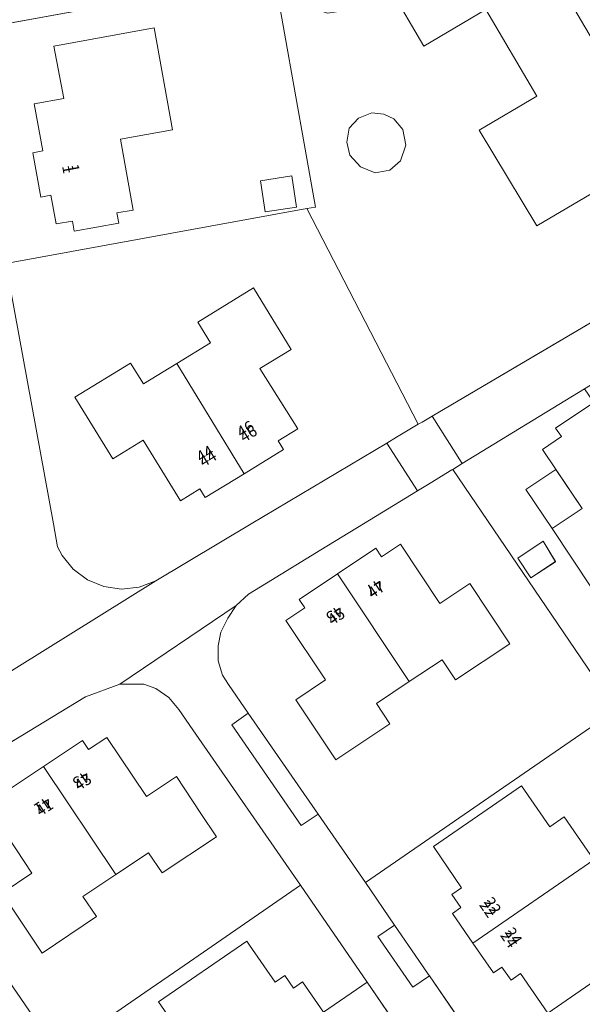
# Model space of a CAD drawing. Units: metres. Extents: x 72759 to 77980, y 449805 to 455659.
# Drawn here: x 75055 to 75105, y 451957 to 452045 of the extents above; entities that cross this region are included whole.
import ezdxf
from ezdxf.enums import TextEntityAlignment as Align

# ---------------------------------------------------------------- set-up
doc = ezdxf.new("R2010")
doc.units = ezdxf.units.M
doc.header["$MEASUREMENT"] = 0
for name, color, linetype, lineweight in [('Gebouwinstallatie_luifel_1', 7, 'Continuous', 0), ('Nummeraanduiding', 7, 'Continuous', 0), ('Nummeraanduidingreeks', 7, 'Continuous', 0), ('Onbegroeid terreindeel_erf_0', 7, 'Continuous', 0), ('Pand_0', 7, 'Continuous', 0), ('Scheiding_0', 7, 'Continuous', 0), ('Wegdeel_open verharding_betonstraatstenen_0', 7, 'Continuous', 0), ('Wegdeel_open verharding_betonstraatstenen_verkeersdrempel_0', 7, 'Continuous', 0)]:
    doc.layers.add(name, color=color, linetype=linetype, lineweight=lineweight)

# ---------------------------------------------------------------- blocks, each defined once
blk = doc.blocks.new('BGT_lev_stadsdelen_Loosduinen_REALDWG_1_FMEBLOCK279')
at = {"layer": 'Onbegroeid terreindeel_erf_0'}
for points in [[(3.205, 18.595), (3.139, 18.555), (2.98, 18.458), (0.946, 17.215), (0.028, 16.654), (-4.822, 13.69), (-8.654, 11.346), (-13.549, 8.351), (-15.179, 7.357), (-16.295, 6.337), (-17.042, 5.196), (-17.671, 3.932), (-17.912, 2.728), (-17.905, 1.378), (-17.505, 0.088), (-16.978, -0.758), (-15.193, -3.342), (-8.916, -12.426), (-4.654, -18.595), (6.472, -10.934), (17.912, -3.057)], [(-1.502, 11.875), (2.05, 6.522), (4.737, 8.314), (8.344, 2.906), (3.449, -0.358), (2.253, 1.467), (-0.708, -0.506), (-3.655, -2.47), (-2.447, -4.296), (-7.325, -7.559), (-10.927, -2.142), (-8.235, -0.353), (-11.8, 4.983), (-10.088, 6.128), (-10.615, 6.887), (-7.17, 9.191), (-3.726, 11.495), (-3.214, 10.73)]]:
    blk.add_lwpolyline(points, close=True, dxfattribs=at)
blk = doc.blocks.new('BGT_lev_stadsdelen_Loosduinen_REALDWG_1_FMEBLOCK1049')
at = {"layer": 'Onbegroeid terreindeel_erf_0'}
for points in [[(12.117, 12.984), (-15.851, 7.896), (-14.693, 1.561), (-12.034, -12.984), (15.065, -8.055), (15.851, -7.912)], [(-1.707, -1.807), (-0.557, -8.176), (-2.034, -8.444), (-1.868, -9.349), (-5.863, -10.075), (-6.03, -9.17), (-7.5, -9.431), (-7.977, -6.855), (-8.882, -7.021), (-9.602, -3.019), (-8.697, -2.856), (-9.476, 1.383), (-6.819, 1.87), (-7.697, 6.561), (1.334, 8.218), (2.988, -0.96)], [(13.709, -5.098), (14.145, -7.906), (11.318, -8.346), (10.882, -5.538)]]:
    blk.add_lwpolyline(points, close=True, dxfattribs=at)
blk = doc.blocks.new('BGT_lev_stadsdelen_Loosduinen_REALDWG_1_FMEBLOCK1318')
at = {"layer": 'Onbegroeid terreindeel_erf_0'}
for points in [[(6.1, 3.54), (3.152, 1.568), (4.373, -0.25), (-0.504, -3.536), (-4.123, 1.872), (-1.422, 3.68), (-4.998, 8.997), (-3.282, 10.152), (-3.804, 10.915), (-0.37, 13.213), (-1.219, 14.447), (-12.211, 7.73), (-13.067, 7.206), (1.64, -14.446), (13.067, -6.579)], [(-3.828, -1.1), (-6.043, -2.548), (-7.196, -0.791), (-4.937, 0.759)]]:
    blk.add_lwpolyline(points, close=True, dxfattribs=at)
blk = doc.blocks.new('BGT_lev_stadsdelen_Loosduinen_REALDWG_1_FMEBLOCK1343')
at = {"layer": 'Onbegroeid terreindeel_erf_0'}
for points in [[(8.658, 13.06), (-8.279, 9.961), (-15.947, 8.569), (-12.284, -11.614), (-12.02, -13.06), (15.947, -7.972), (15.163, -3.589), (14.945, -2.368)], [(2.688, -7.584), (-4.838, -8.948), (-5.684, -4.224), (-8.35, -4.709), (-9.123, -0.459), (-10.028, -0.624), (-10.753, 3.362), (-9.846, 3.531), (-10.324, 6.112), (-8.852, 6.375), (-9.016, 7.278), (-5.011, 7.997), (-4.846, 7.092), (-3.39, 7.358), (-2.227, 0.984), (1.009, 1.577)]]:
    blk.add_lwpolyline(points, close=True, dxfattribs=at)
blk = doc.blocks.new('BGT_lev_stadsdelen_Loosduinen_REALDWG_1_FMEBLOCK1546')
at = {"layer": 'Onbegroeid terreindeel_erf_0'}
for points in [[(18.318, -1.522), (8.629, 12.459), (7.382, 14.292), (6.474, 15.383), (5.298, 16.179), (4.232, 16.56), (2.067, 16.576), (-1.023, 15.429), (-2.709, 14.411), (-6.707, 11.988), (-10.739, 9.544), (-16.131, 6.285), (-18.319, 4.97), (-3.519, -16.576), (4.794, -10.853), (7.471, -9.004)], [(-8.536, -2.25), (-5.843, -0.449), (-9.395, 4.894), (-7.751, 6.011), (-8.302, 6.821), (-4.803, 9.166), (-1.304, 11.511), (-0.756, 10.683), (0.896, 11.786), (4.464, 6.453), (7.151, 8.251), (9.368, 4.939), (10.769, 2.845), (5.873, -0.415), (4.659, 1.408), (1.696, -0.569), (-1.251, -2.536), (-0.028, -4.349), (-4.938, -7.629)]]:
    blk.add_lwpolyline(points, close=True, dxfattribs=at)
blk = doc.blocks.new('BGT_lev_stadsdelen_Loosduinen_REALDWG_1_FMEBLOCK2745')
at = {"layer": 'Onbegroeid terreindeel_erf_0'}
for points in [[(18.361, -2.723), (3.561, 18.823), (1.524, 17.599), (-3.946, 14.294), (-7.965, 11.867), (-11.99, 9.434), (-16.075, 6.981), (-17.141, 6.014), (-17.901, 4.793), (-18.3, 3.384), (-18.361, 1.821), (-18.026, 0.294), (-17.389, -0.989), (-16.12, -2.829), (-12.052, -8.749), (-5.848, -17.774), (-5.224, -18.682), (-5.126, -18.823), (-1.754, -16.535), (7.007, -10.523), (10.605, -8.052)], [(-0.607, -5.514), (-5.485, -8.774), (-9.111, -3.372), (-6.413, -1.584), (-9.97, 3.761), (-8.33, 4.867), (-8.889, 5.695), (-5.389, 8.024), (-1.889, 10.353), (-1.341, 9.53), (0.317, 10.631), (3.88, 5.282), (6.579, 7.086), (10.194, 1.685), (5.302, -1.56), (4.088, 0.255), (1.106, -1.736), (-1.825, -3.693)]]:
    blk.add_lwpolyline(points, close=True, dxfattribs=at)
blk = doc.blocks.new('BGT_lev_stadsdelen_Loosduinen_REALDWG_1_FMEBLOCK3035')
at = {"layer": 'Onbegroeid terreindeel_erf_0'}
for points in [[(8.539, 17.116), (-18.561, 12.187), (-14.277, -11.252), (-13.9, -13.314), (-13.486, -14.097), (-12.482, -15.337), (-11.201, -16.289), (-9.725, -16.895), (-8.145, -17.116), (-6.559, -16.938), (-5.067, -16.373), (3.524, -11.252), (15.729, -3.976), (16.622, -3.444), (18.561, -2.288)], [(7.717, -2.713), (5.97, -3.786), (6.45, -4.571), (2.911, -6.734), (-0.609, -8.885), (-1.084, -8.099), (-2.832, -9.173), (-6.19, -3.706), (-8.937, -5.41), (-12.347, 0.147), (-7.323, 3.218), (-6.176, 1.341), (-3.157, 3.195), (-0.138, 5.049), (-1.278, 6.913), (3.738, 9.996), (7.129, 4.444), (4.317, 2.718)]]:
    blk.add_lwpolyline(points, close=True, dxfattribs=at)
blk = doc.blocks.new('BGT_lev_stadsdelen_Loosduinen_REALDWG_1_FMEBLOCK3064')
at = {"layer": 'Onbegroeid terreindeel_erf_0'}
for points in [[(14.645, 2.226), (8.62, 6.613), (11.871, 11.046), (15.198, 8.622), (20.078, 5.019), (20.207, 4.921), (19.981, 4.618), (26.675, 2.533), (26.951, 2.082), (29.946, 3.807), (30.349, 4.038), (33.483, 5.88), (33.58, 6.126), (17.522, 12.027), (11.936, 13.685), (8.267, 15.301), (5.283, 17.954), (-1.291, 24.019), (-2.836, 25.591), (-33.58, 19.234), (-32.796, 14.851), (-29.062, -6.045), (-29.847, -6.188), (-19.825, -25.592), (-19.478, -25.388), (-18.581, -24.86), (1.231, -13.198), (12.445, -6.599), (15.698, -4.684), (15.827, -4.751), (16.892, -2.255), (17.239, 0.019), (17.114, 0.782), (16.917, 0.519)], [(-0.256, 2.437), (0.905, 0.5), (1.189, 0.668), (1.377, 0.35), (0.833, 0.028), (2.121, -2.163), (-0.983, -3.987), (-2.269, -1.801), (-4.11, -2.887), (-3.806, -3.413), (-4.273, -3.698), (-3.762, -4.557), (-9.164, -7.726), (-14.345, 0.885), (-9.145, 3.943), (-13.724, 11.731), (-19.312, 8.44), (-22.353, 13.613), (-11.365, 20.082), (-8.542, 15.28), (-7.997, 15.601)], [(-25.988, 13.707), (-25.94, 12.715), (-26.423, 11.922), (-27.173, 11.514), (-27.987, 11.399), (-28.771, 11.684), (-29.241, 12.157), (-29.57, 12.787), (-29.522, 13.834), (-29.041, 14.677), (-28.291, 15.085), (-27.297, 15.084), (-26.478, 14.577)], [(-20.952, -0.481), (-21.406, -1.869), (-22.383, -2.736), (-23.688, -2.974), (-25.031, -2.418), (-25.976, -1.371), (-26.256, -0.217), (-26.045, 1.06), (-25.193, 1.946), (-24, 2.427), (-22.925, 2.305), (-22.012, 1.902), (-21.22, 0.948)]]:
    blk.add_lwpolyline(points, close=True, dxfattribs=at)

msp = doc.modelspace()

# ---------------------------------------------------------------- linework, layer by layer
at = {"layer": 'Gebouwinstallatie_luifel_1'}
msp.add_lwpolyline([(75102.91, 452004.889), (75100.208, 452003.1), (75102.569, 451999.572), (75105.27, 452001.379)], close=True, dxfattribs=at)
at = {"layer": 'Onbegroeid terreindeel_erf_0'}
for points in [[(75108.332, 451983.253), (75096.892, 451975.376), (75085.766, 451967.715), (75088.388, 451963.887), (75090.564, 451960.711), (75091.408, 451959.488), (75091.53, 451959.312), (75096.53, 451952.072), (75098.582, 451949.1), (75101.639, 451944.675), (75101.672, 451944.627), (75102.3, 451943.717), (75107.322, 451936.409)], [(75105.66, 451947.438), (75103.818, 451950.118), (75104.584, 451950.638), (75103.765, 451951.826), (75104.647, 451952.425), (75102.198, 451955.968), (75099.74, 451959.525), (75098.876, 451958.927), (75098.054, 451960.11), (75097.297, 451959.585), (75095.449, 451962.265), (75093.601, 451964.944), (75094.358, 451965.466), (75093.554, 451966.643), (75094.429, 451967.241), (75091.884, 451970.955), (75099.813, 451976.425), (75102.367, 451972.731), (75103.668, 451973.628), (75106.33, 451969.765)]]:
    msp.add_lwpolyline(points, dxfattribs=at)
for points in [[(75068.396, 451952.369), (75069.722, 451953.277), (75067.161, 451956.977), (75075.091, 451962.442), (75075.328, 451962.092), (75077.651, 451958.745), (75078.527, 451959.349), (75079.3, 451958.225), (75080.121, 451958.799), (75082.008, 451956.061), (75085.929, 451958.751), (75079.921, 451967.479), (75069.074, 451959.997), (75066.397, 451958.148), (75058.084, 451952.425), (75064.054, 451943.698), (75071.063, 451948.506)], [(75085.929, 451958.751), (75082.008, 451956.061), (75083.894, 451953.323), (75083.079, 451952.761), (75083.846, 451951.63), (75082.969, 451951.035), (75085.418, 451947.476), (75091.036, 451951.33)]]:
    msp.add_lwpolyline(points, close=True, dxfattribs=at)
at = {"layer": 'Pand_0'}
for points in [[(75102.349, 452050.157), (75101.804, 452049.836), (75098.981, 452054.638), (75087.993, 452048.169), (75091.034, 452042.996), (75096.622, 452046.286), (75101.201, 452038.499), (75096.001, 452035.441), (75101.182, 452026.829), (75106.584, 452029.999), (75106.073, 452030.858), (75106.54, 452031.143), (75106.236, 452031.669), (75108.077, 452032.755), (75109.363, 452030.568), (75112.467, 452032.393), (75111.179, 452034.584), (75111.723, 452034.905), (75111.535, 452035.224), (75111.251, 452035.056), (75110.09, 452036.992)], [(75057.737, 452042.984), (75058.614, 452038.293), (75055.958, 452037.806), (75056.736, 452033.567), (75055.831, 452033.404), (75056.552, 452029.402), (75057.457, 452029.568), (75057.934, 452026.992), (75059.403, 452027.253), (75059.571, 452026.348), (75063.565, 452027.074), (75063.4, 452027.979), (75064.876, 452028.247), (75063.727, 452034.616), (75068.421, 452035.463), (75066.767, 452044.641)], [(75089.394, 452034.075), (75089.126, 452035.503), (75088.334, 452036.458), (75087.421, 452036.861), (75086.346, 452036.982), (75085.153, 452036.502), (75084.301, 452035.616), (75084.09, 452034.339), (75084.37, 452033.185), (75085.315, 452032.138), (75086.658, 452031.582), (75087.963, 452031.82), (75088.94, 452032.687)], [(75079.142, 452031.325), (75076.315, 452030.885), (75076.752, 452028.077), (75079.579, 452028.517)], [(75068.803, 452014.447), (75074.871, 452004.518), (75078.41, 452006.681), (75077.93, 452007.466), (75079.677, 452008.539), (75076.277, 452013.97), (75079.089, 452015.696), (75075.698, 452021.248), (75070.682, 452018.165), (75071.822, 452016.301)], [(75068.803, 452014.447), (75065.784, 452012.593), (75064.637, 452014.47), (75059.613, 452011.399), (75063.023, 452005.842), (75065.77, 452007.546), (75069.128, 452002.079), (75070.876, 452003.153), (75071.351, 452002.367), (75074.871, 452004.518)], [(75106.322, 452010.912), (75102.888, 452008.614), (75103.41, 452007.851), (75101.694, 452006.696), (75105.27, 452001.379), (75102.569, 451999.572), (75106.188, 451994.163), (75111.065, 451997.449), (75109.844, 451999.267), (75112.792, 452001.239)], [(75083.25, 451995.501), (75089.712, 451985.804), (75092.673, 451987.777), (75093.869, 451985.952), (75098.764, 451989.216), (75095.157, 451994.624), (75092.47, 451992.832), (75088.918, 451998.185), (75087.206, 451997.04), (75086.694, 451997.805)], [(75101.755, 451998.459), (75099.496, 451996.908), (75100.649, 451995.151), (75102.864, 451996.6)], [(75083.25, 451995.501), (75079.805, 451993.197), (75080.332, 451992.438), (75078.62, 451991.293), (75082.185, 451985.957), (75079.493, 451984.168), (75083.095, 451978.751), (75087.973, 451982.014), (75086.765, 451983.84), (75089.712, 451985.804)], [(75056.8, 451978.167), (75063.299, 451968.432), (75066.262, 451970.409), (75067.476, 451968.586), (75072.372, 451971.846), (75070.971, 451973.94), (75068.754, 451977.252), (75066.067, 451975.454), (75062.499, 451980.787), (75060.847, 451979.684), (75060.299, 451980.512)], [(75056.8, 451978.167), (75053.301, 451975.822), (75053.852, 451975.012), (75052.208, 451973.895), (75055.76, 451968.552), (75053.067, 451966.751), (75056.665, 451961.372), (75061.575, 451964.652), (75060.352, 451966.465), (75063.299, 451968.432)], [(75095.449, 451962.265), (75106.33, 451969.765), (75103.668, 451973.628), (75102.367, 451972.731), (75099.813, 451976.425), (75091.884, 451970.955), (75094.429, 451967.241), (75093.554, 451966.643), (75094.358, 451965.466), (75093.601, 451964.944)], [(75102.198, 451955.968), (75110.125, 451961.446), (75107.681, 451964.998), (75108.994, 451965.901), (75106.33, 451969.765), (75095.449, 451962.265), (75097.297, 451959.585), (75098.054, 451960.11), (75098.876, 451958.927), (75099.74, 451959.525)], [(75071.063, 451948.506), (75082.008, 451956.061), (75080.121, 451958.799), (75079.3, 451958.225), (75078.527, 451959.349), (75077.651, 451958.745), (75075.328, 451962.092), (75075.091, 451962.442), (75067.161, 451956.977), (75069.722, 451953.277), (75068.396, 451952.369)], [(75105.66, 451947.438), (75116.536, 451954.942), (75113.878, 451958.794), (75112.569, 451957.893), (75110.125, 451961.446), (75102.198, 451955.968), (75104.647, 451952.425), (75103.765, 451951.826), (75104.584, 451950.638), (75103.818, 451950.118)]]:
    msp.add_lwpolyline(points, close=True, dxfattribs=at)
at = {"layer": 'Scheiding_0'}
for p, q in [((75057.683, 452000), (75053.399, 452023.439)), ((75111.577, 452021.357), (75091.765, 452009.696)), ((75094.481, 452005.429), (75105.473, 452012.146)), ((75091.765, 452009.696), (75090.868, 452009.168)), ((75090.521, 452008.964), (75088.582, 452007.808)), ((75088.582, 452007.808), (75087.689, 452007.276)), ((75087.689, 452007.276), (75075.484, 452000)), ((75091.366, 452003.525), (75093.4, 452004.768)), ((75093.559, 452004.865), (75093.625, 452004.905)), ((75093.625, 452004.905), (75094.481, 452005.429)), ((75090.448, 452002.964), (75091.366, 452003.525)), ((75085.598, 452000), (75090.448, 452002.964)), ((75058.06, 451997.938), (75057.683, 452000)), ((75075.484, 452000), (75066.893, 451994.879)), ((75081.766, 451997.656), (75085.598, 452000)), ((75058.474, 451997.155), (75058.06, 451997.938)), ((75076.871, 451994.661), (75081.766, 451997.656)), ((75059.478, 451995.915), (75058.474, 451997.155)), ((75060.759, 451994.963), (75059.478, 451995.915)), ((75062.235, 451994.357), (75060.759, 451994.963)), ((75063.815, 451994.136), (75062.235, 451994.357)), ((75065.401, 451994.314), (75063.815, 451994.136)), ((75066.893, 451994.879), (75065.401, 451994.314)), ((75075.241, 451993.667), (75076.871, 451994.661)), ((75074.125, 451992.647), (75075.241, 451993.667)), ((75073.378, 451991.506), (75074.125, 451992.647)), ((75072.749, 451990.242), (75073.378, 451991.506)), ((75072.508, 451989.038), (75072.749, 451990.242)), ((75072.515, 451987.688), (75072.508, 451989.038)), ((75072.915, 451986.398), (75072.515, 451987.688)), ((75073.442, 451985.552), (75072.915, 451986.398)), ((75060.58, 451984.43), (75063.67, 451985.577)), ((75063.67, 451985.577), (75065.835, 451985.561)), ((75065.835, 451985.561), (75066.901, 451985.18)), ((75075.227, 451982.968), (75073.442, 451985.552)), ((75058.894, 451983.412), (75060.58, 451984.43)), ((75066.901, 451985.18), (75068.077, 451984.384)), ((75068.077, 451984.384), (75068.985, 451983.293)), ((75054.896, 451980.989), (75058.894, 451983.412)), ((75068.985, 451983.293), (75070.232, 451981.46)), ((75075.227, 451982.968), (75081.504, 451973.884)), ((75050.864, 451978.545), (75054.896, 451980.989)), ((75070.232, 451981.46), (75079.921, 451967.479)), ((75085.766, 451967.715), (75081.504, 451973.884)), ((75088.388, 451963.887), (75085.766, 451967.715)), ((75079.921, 451967.479), (75085.929, 451958.751)), ((75088.388, 451963.887), (75090.564, 451960.711)), ((75090.564, 451960.711), (75091.408, 451959.488)), ((75085.929, 451958.751), (75091.036, 451951.33)), ((75091.408, 451959.488), (75091.53, 451959.312)), ((75096.53, 451952.072), (75091.53, 451959.312))]:
    msp.add_line(p, q, dxfattribs=at)
at = {"layer": 'Wegdeel_open verharding_betonstraatstenen_0'}
for points in [[(75105.473, 452012.146), (75110.886, 452015.454), (75112.308, 452016.328), (75126.4, 452025.027), (75127.494, 452025.657), (75132.447, 452028.675), (75139.756, 452033.129), (75140.292, 452038.362), (75137.297, 452036.638), (75137.021, 452037.089), (75130.327, 452039.174), (75127.46, 452035.338), (75127.585, 452034.574), (75127.238, 452032.301), (75126.173, 452029.805), (75126.044, 452029.872), (75122.791, 452027.957), (75111.577, 452021.357), (75091.765, 452009.696), (75094.481, 452005.429)], [(75075.227, 451982.968), (75073.736, 451981.924), (75079.996, 451972.852), (75081.504, 451973.884)], [(75088.388, 451963.887), (75086.875, 451962.866), (75090.028, 451958.309), (75091.53, 451959.312), (75091.408, 451959.488), (75090.564, 451960.711)]]:
    msp.add_lwpolyline(points, close=True, dxfattribs=at)
for points in [[(75051.831, 451985.487), (75066.893, 451994.879), (75065.401, 451994.314), (75063.815, 451994.136), (75062.235, 451994.357), (75060.759, 451994.963), (75059.478, 451995.915), (75058.474, 451997.155), (75058.06, 451997.938), (75057.683, 452000), (75053.399, 452023.439)], [(75050.864, 451978.545), (75054.896, 451980.989), (75058.894, 451983.412), (75060.58, 451984.43), (75063.67, 451985.577), (75074.125, 451992.647), (75075.241, 451993.667), (75076.871, 451994.661), (75081.766, 451997.656), (75085.598, 452000), (75090.448, 452002.964), (75087.689, 452007.276), (75075.484, 452000), (75066.893, 451994.879), (75051.831, 451985.487)], [(75096.53, 451952.072), (75091.53, 451959.312), (75090.028, 451958.309), (75086.875, 451962.866), (75088.388, 451963.887), (75085.766, 451967.715), (75081.504, 451973.884), (75079.996, 451972.852), (75073.736, 451981.924), (75075.227, 451982.968), (75073.442, 451985.552), (75072.915, 451986.398), (75072.515, 451987.688), (75072.508, 451989.038), (75072.749, 451990.242), (75073.378, 451991.506), (75074.125, 451992.647), (75063.67, 451985.577), (75065.835, 451985.561), (75066.901, 451985.18), (75068.077, 451984.384), (75068.985, 451983.293), (75070.232, 451981.46), (75079.921, 451967.479), (75085.929, 451958.751), (75091.036, 451951.33)]]:
    msp.add_lwpolyline(points, dxfattribs=at)
at = {"layer": 'Wegdeel_open verharding_betonstraatstenen_verkeersdrempel_0'}
msp.add_lwpolyline([(75091.765, 452009.696), (75090.868, 452009.168), (75090.521, 452008.964), (75088.582, 452007.808), (75087.689, 452007.276), (75090.448, 452002.964), (75091.366, 452003.525), (75093.4, 452004.768), (75093.559, 452004.865), (75093.625, 452004.905), (75094.481, 452005.429)], close=True, dxfattribs=at)

# ---------------------------------------------------------------- block references
at = {"layer": 'Onbegroeid terreindeel_erf_0'}
for name, p in [('BGT_lev_stadsdelen_Loosduinen_REALDWG_1_FMEBLOCK1343', (75061.603, 452057.379)), ('BGT_lev_stadsdelen_Loosduinen_REALDWG_1_FMEBLOCK3064', (75110.346, 452034.556)), ('BGT_lev_stadsdelen_Loosduinen_REALDWG_1_FMEBLOCK1049', (75065.433, 452036.423)), ('BGT_lev_stadsdelen_Loosduinen_REALDWG_1_FMEBLOCK3035', (75071.96, 452011.252)), ('BGT_lev_stadsdelen_Loosduinen_REALDWG_1_FMEBLOCK1318', (75106.692, 451997.699)), ('BGT_lev_stadsdelen_Loosduinen_REALDWG_1_FMEBLOCK279', (75090.42, 451986.31)), ('BGT_lev_stadsdelen_Loosduinen_REALDWG_1_FMEBLOCK1546', (75061.603, 451969.001)), ('BGT_lev_stadsdelen_Loosduinen_REALDWG_1_FMEBLOCK2745', (75039.723, 451955.148))]:
    msp.add_blockref(name, p, dxfattribs=at)

# ---------------------------------------------------------------- texts
at = {"layer": 'Nummeraanduiding'}
for s, rotation, p in [('1', 280.21, (75058.898, 452031.891)), ('46', 31.43, (75075.3, 452008.003)), ('44', 31.43, (75071.654, 452005.775)), ('47', 213.78, (75086.527, 451994.385)), ('45', 213.78, (75082.933, 451991.981)), ('43', 213.83, (75060.132, 451977.09)), ('41', 213.83, (75056.677, 451974.774)), ('22', 304.59, (75096.706, 451965.286)), ('24', 304.59, (75098.59, 451962.554))]:
    msp.add_text(s, height=1, rotation=rotation, dxfattribs=at).set_placement(p, align=Align.MIDDLE)
at = {"layer": 'Nummeraanduidingreeks'}
for s, rotation, p in [('1', 280.314, (75059.389, 452031.983)), ('46', 31.467, (75075.038, 452008.429)), ('44', 31.467, (75071.393, 452006.201)), ('47', 33.672, (75086.802, 451993.967)), ('45', 33.672, (75083.208, 451991.563)), ('43', 33.672, (75060.406, 451976.671)), ('41', 33.672, (75056.951, 451974.356)), ('22', 304.378, (75097.122, 451965.563)), ('24', 304.378, (75099.006, 451962.832))]:
    msp.add_text(s, height=1, rotation=rotation, dxfattribs=at).set_placement(p, align=Align.MIDDLE)

doc.saveas('drawing.dxf')
